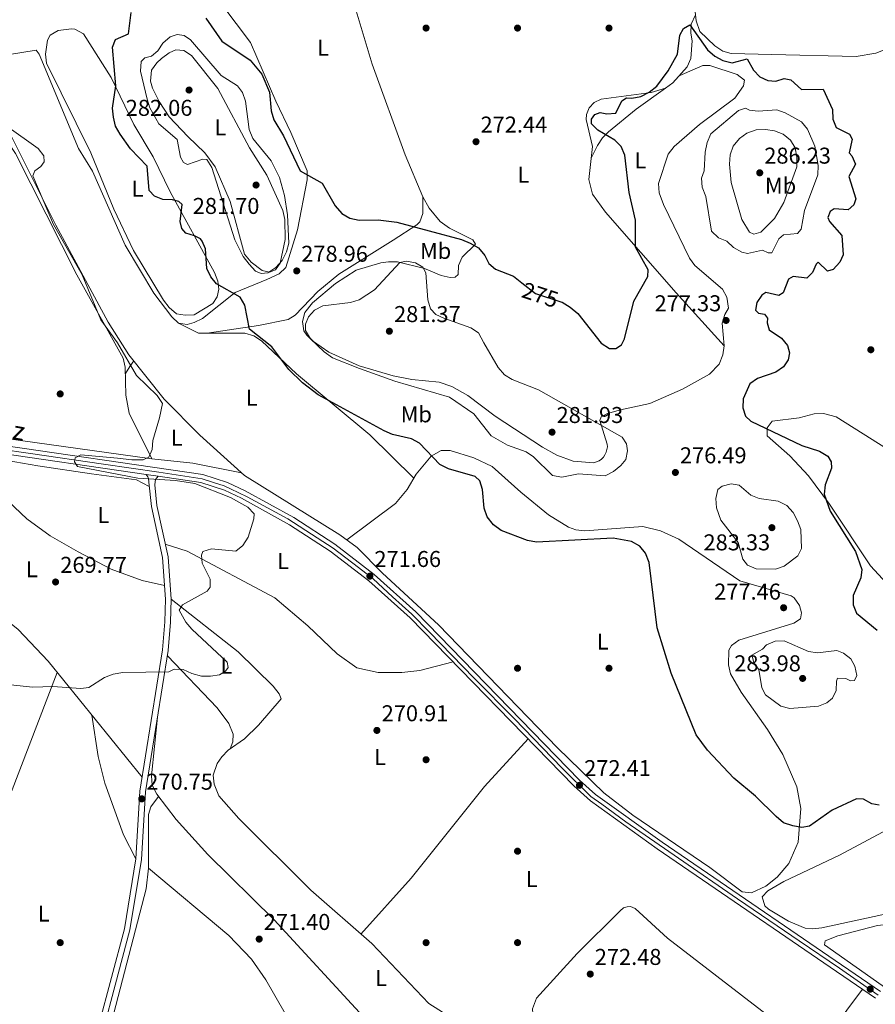
# Model space of a CAD drawing. Units: metres. Extents: x 615298 to 622276, y 4664606 to 4669349.
# Drawn here: x 619975 to 620349, y 4667064 to 4667495 of the extents above; entities that cross this region are included whole.
import ezdxf
from ezdxf.enums import TextEntityAlignment as Align

# ---------------------------------------------------------------- set-up
doc = ezdxf.new("R2010")
doc.units = ezdxf.units.M
doc.header["$MEASUREMENT"] = 0
for name, pattern in [('DGN Style 3', [122.03016, 87.1644, -34.86576]), ('DGN Style 4', [139.5502044, 69.73152, -34.86576, 0.0871644, -34.86576]), ('DGN Style 5', [61.01508, 26.14932, -34.86576])]:
    doc.linetypes.add(name, pattern=pattern)
for name, color, linetype, lineweight in [('Nivel 17', 7, 'Continuous', 0), ('Nivel 21', 7, 'Continuous', 0), ('Nivel 22', 7, 'Continuous', 0), ('Nivel 23', 7, 'Continuous', 0), ('Nivel 36', 7, 'Continuous', 0), ('Nivel 37', 7, 'Continuous', 0), ('Nivel 4', 7, 'Continuous', 0), ('Nivel 41', 7, 'Continuous', 0), ('Nivel 44', 7, 'Continuous', 0), ('Nivel 5', 7, 'Continuous', 0), ('Nivel 54', 7, 'Continuous', 0), ('Nivel 7', 7, 'Continuous', 0)]:
    doc.layers.add(name, color=color, linetype=linetype, lineweight=lineweight)
doc.styles.add('Style-Arial', font='txt')
doc.styles.add('Style-Arial Narrow', font='txt')
doc.styles.add('Style-Helvetica-Narrow-Oblique', font='txt')

# ---------------------------------------------------------------- blocks, each defined once
blk = doc.blocks.new('5PATER')
at = {"layer": 'Nivel 7', "linetype": 'Continuous', "lineweight": 0}
h = blk.add_hatch(color=51, dxfattribs=at)
edge = h.paths.add_edge_path()
edge.add_ellipse((0.003399226814508438, -0.00312095507979393), major_axis=(-1.095731442372465, -1.110710699892244), ratio=0.9994222409660318, start_angle=0, end_angle=360)
blk = doc.blocks.new('5PERFI')
at = {"layer": 'Nivel 17', "linetype": 'Continuous', "lineweight": 0}
h = blk.add_hatch(color=7, dxfattribs=at)
edge = h.paths.add_edge_path()
edge.add_arc((-0.002342648804187775, -0.00535452738404274), 1.559999999766158, 315.0000000018422, 675.0000000018422)

msp = doc.modelspace()

# ---------------------------------------------------------------- linework, layer by layer
at = {"layer": 'Nivel 21', "color": 7, "linetype": 'Continuous', "lineweight": 0}
for points in [[(619636.7699999996, 4667508.52, 268.29), (619668.5199999996, 4667480.219999999, 268.52), (619670.3900000006, 4667478.550000001, 268.53), (619705.5100000016, 4667447.25, 268.78), (619739.7600000016, 4667418, 269.06), (619823.6999999993, 4667343.080000002, 270.43), (619833.6700000018, 4667335.510000002, 270.78), (619843.7899999991, 4667330.82, 270.63), (619872.75, 4667322.09, 270.1), (619960.0399999991, 4667305.870000001, 269.5), (620030.0100000016, 4667295.690000001, 270.13), (620035.1499999985, 4667294.940000001, 270.18), (620053.8999999985, 4667292.219999999, 270.35), (620064.2100000009, 4667288.800000001, 270.62), (620071.6400000006, 4667285.260000002, 270.86), (620092.6499999985, 4667273.719999999, 271.4), (620110.4600000009, 4667262.18, 271.35), (620127.3599999994, 4667249.190000001, 271.48), (620145.4100000001, 4667232.98, 271.7), (620217.0300000012, 4667159.449999999, 272.52), (620224.2199999988, 4667152.899999999, 272.58), (620253.4899999984, 4667131.940000001, 272.95), (620348.9600000009, 4667066.629999999, 273.93)], [(619639.120000001, 4667511.25, 268.29), (619707.879999999, 4667449.960000001, 268.78), (619742.120000001, 4667420.710000001, 269.06), (619825.9899999984, 4667345.859999999, 270.43), (619835.5399999991, 4667338.620000001, 270.78), (619841.2899999991, 4667335.949999999, 270.69), (619843.6099999994, 4667334.870000001, 270.65), (619845.0700000003, 4667334.190000001, 270.63), (619873.6000000015, 4667325.600000001, 270.1), (619960.629999999, 4667309.420000002, 269.5), (620054.7300000004, 4667295.73, 270.35), (620065.5599999987, 4667292.149999999, 270.62), (620073.2899999991, 4667288.469999999, 270.86), (620094.5, 4667276.809999999, 271.4), (620112.5399999991, 4667265.120000001, 271.35), (620129.6600000001, 4667251.960000001, 271.48), (620147.8999999985, 4667235.580000002, 271.7), (620219.5300000012, 4667162.039999999, 272.52), (620226.4899999984, 4667155.710000001, 272.58), (620255.5599999987, 4667134.890000001, 272.95), (620351.0899999999, 4667069.539999999, 273.93)], [(620035.1499999985, 4667294.940000001, 269.94), (620034.0300000012, 4667293.460000001, 269.94), (620033.8999999985, 4667292.460000001, 269.94), (620033.7800000012, 4667291.210000001, 269.94), (620034.7100000009, 4667282.109999999, 269.34), (620039.5399999991, 4667259.649999999, 269.6), (620040.9299999997, 4667241.199999999, 269.51), (620040.6400000006, 4667231.039999999, 269.6), (620039.6600000001, 4667218.75, 269.85), (620029.6799999997, 4667156.940000001, 270.54), (620027.9299999997, 4667127.309999999, 270.96), (620022.8999999985, 4667096.48, 271.3), (620004.9299999997, 4667028.890000001, 272.07), (619997.4200000018, 4667010.789999999, 272.42), (619988.6499999985, 4666997.420000002, 272.59)]]:
    msp.add_polyline3d(points, dxfattribs=at)
at = {"layer": 'Nivel 21', "color": 7, "linetype": 'DGN Style 3', "lineweight": 0}
msp.add_polyline3d([(620030.0100000016, 4667295.690000001, 269.94), (620030.6999999993, 4667294.66, 269.94), (620030.9299999997, 4667293.850000001, 269.94), (620031.0799999982, 4667292.379999999, 269.94), (620032.2399999984, 4667281.710000001, 269.34), (620037.0599999987, 4667259.289999999, 269.6), (620038.4200000018, 4667241.140000001, 269.51), (620038.1400000006, 4667231.170000002, 269.6), (620037.1799999997, 4667219.050000001, 269.85), (620027.1900000013, 4667157.210000001, 270.54), (620025.4400000013, 4667127.59, 270.96), (620020.4600000009, 4667097, 271.3), (620002.5599999987, 4667029.699999999, 272.07), (619995.1999999993, 4667011.960000001, 272.42), (619985.620000001, 4666997.370000001, 272.61)], dxfattribs=at)
at = {"layer": 'Nivel 22', "color": 30, "linetype": 'DGN Style 5', "lineweight": 30, "elevation": 275, "flags": 128}
msp.add_lwpolyline([(620194.3099999987, 4667379.449999999), (620200.1999999993, 4667374.879999999), (620211.7699999996, 4667371.059999999)], dxfattribs=at)
at = {"layer": 'Nivel 23', "color": 7, "linetype": 'DGN Style 4', "lineweight": 0}
msp.add_polyline3d([(619963.0199999996, 4667307.120000001, 269.53), (619979.370000001, 4667304.800000001, 269.68), (620011.3599999994, 4667300.18, 269.96), (620035.4899999984, 4667296.75, 270.18), (620054.4499999993, 4667293.830000002, 270.35), (620059.4800000004, 4667292.170000002, 270.48), (620064.0500000007, 4667290.649999999, 270.6), (620066.8200000003, 4667289.399999999, 270.68), (620074.1700000018, 4667285.890000001, 270.9), (620091.879999999, 4667276.239999998, 271.36), (620104.7699999996, 4667267.91, 271.37), (620111.7199999988, 4667263.469999999, 271.35), (620122.870000001, 4667254.949999999, 271.44), (620129.3000000007, 4667250.039999999, 271.48), (620137.7399999984, 4667242.18, 271.59), (620146.1499999985, 4667234.629999999, 271.69), (620153.8999999985, 4667226.75, 271.78), (620173.4499999993, 4667206.66, 272), (620191.1099999994, 4667188.809999999, 272.2), (620211.7300000004, 4667167.399999999, 272.44), (620224.4800000004, 4667154.789999999, 272.56), (620229.25, 4667151.41, 272.63), (620239.7800000012, 4667143.789999999, 272.76), (620262.7800000012, 4667127.800000001, 273.04), (620288.620000001, 4667110.080000002, 273.3), (620305.870000001, 4667098.260000002, 273.48), (620315.4699999988, 4667091.640000001, 273.58), (620333.1900000013, 4667079.809999999, 273.76), (620350.0399999991, 4667067.91, 273.93)], dxfattribs=at)
at = {"layer": 'Nivel 36', "color": 92, "linetype": 'Continuous', "lineweight": 0, "extrusion": (-0.8346760783331236, 0.5375074386832477, 0.1200066565595935), "elevation": 1991245.60174975, "flags": 128}
msp.add_lwpolyline([(-4259774.313272916, -240429.7317959813), (-4259771.349830866, -240430.6786387314), (-4259767.663652137, -240430.8196578643)], dxfattribs=at)
at = {"layer": 'Nivel 36', "color": 92, "linetype": 'Continuous', "lineweight": 0, "extrusion": (-0.0872197585877827, -0.2641650367835496, 0.9605256618399296), "elevation": -1286757.920704096, "flags": 128}
msp.add_lwpolyline([(-874503.0001975652, 4443832.016665183), (-874524.4893079512, 4443829.212840155), (-874542.2121151928, 4443825.25872793)], dxfattribs=at)
at = {"layer": 'Nivel 36', "color": 92, "linetype": 'Continuous', "lineweight": 0, "extrusion": (-0.00796069927042448, -0.01076760596714614, 0.9999103389448787), "elevation": -54917.69711028124, "flags": 128}
msp.add_lwpolyline([(620325.6913113482, 4666749.80032748), (620305.2682963349, 4666722.178726189)], dxfattribs=at)
at = {"layer": 'Nivel 36', "color": 92, "linetype": 'Continuous', "lineweight": 0}
for points in [[(620418.8399999999, 4667517.059999999, 271.72), (620374.3099999987, 4667494.350000001, 270.27), (620358.6799999997, 4667483.699999999, 270.45), (620349, 4667479.890000001, 270.22), (620340.5199999996, 4667478.399999999, 270.28), (620303.6499999985, 4667479.359999999, 273.41), (620285.8299999982, 4667479.719999999, 273.95), (620282.0899999999, 4667480.82, 274.05), (620278.6799999997, 4667483.120000001, 274.19), (620272.1400000006, 4667489.359999999, 274.8), (620270.5300000012, 4667494.050000001, 275.23), (620269.8200000003, 4667500.690000001, 275.06)], [(620056.4100000001, 4667510.260000002, 270.83), (620075.629999999, 4667484.59, 273.05), (620086.629999999, 4667458.989999998, 274.42), (620093.3099999987, 4667445.27, 274.16), (620100.4299999997, 4667428.449999999, 274.93), (620100.4100000001, 4667424.5, 275.45), (620096.1000000015, 4667402.600000001, 278.18), (620091.0599999987, 4667386.120000001, 279.12), (620088.0700000003, 4667383.48, 279.53), (620082.8000000007, 4667380.920000002, 278.7), (620068.870000001, 4667375.239999998, 274.76), (620054.6600000001, 4667363.920000002, 272.45), (620051.0199999996, 4667362.149999999, 272.22), (620047.9600000009, 4667361.330000002, 272.03), (620044.1499999985, 4667361.879999999, 271.77), (620041.1799999997, 4667364.57, 271.77), (620033.379999999, 4667375.010000002, 271.7), (620020.8500000015, 4667395.920000002, 271.77), (620006.5199999996, 4667428.280000001, 271.68), (620000.3299999982, 4667438.27, 271.51), (619983.2199999988, 4667479.449999999, 271.17), (619981.8299999982, 4667481.219999999, 271.26), (619970.2600000016, 4667479.309999999, 271.26)], [(620270.2399999984, 4667496.739999998, 275.16), (620268.25, 4667492.620000001, 275.25), (620268.2199999988, 4667488.710000001, 275.34), (620268.8000000007, 4667485.34, 275.42), (620268.129999999, 4667477.550000001, 275.59), (620266.5500000007, 4667473.91, 275.61), (620260.2800000012, 4667466.960000001, 275.62), (620257.0199999996, 4667464.690000001, 275.66), (620250.8200000003, 4667462.800000001, 275.67), (620228.8900000006, 4667459.739999998, 275.08), (620225.9400000013, 4667458.420000002, 274.67), (620223.7100000009, 4667456.07, 274.48), (620222.5399999991, 4667453.059999999, 274.55), (620222.4400000013, 4667450.890000001, 274.73), (620225.2100000009, 4667439.18, 274.82), (620223.5399999991, 4667424.609999999, 274.14), (620225.2199999988, 4667418.330000002, 274.09), (620230.8000000007, 4667410.34, 274.27), (620261.7600000016, 4667375.170000002, 275.86), (620282.8099999987, 4667351.899999999, 275.42), (620282.2100000009, 4667347.949999999, 275.58), (620280.5799999982, 4667343.949999999, 275.58), (620276.3000000007, 4667339.530000001, 275.65), (620264.5300000012, 4667332.93, 276), (620250.1999999993, 4667326.640000001, 276.78), (620237.4299999997, 4667324.010000002, 277.47), (620231.6999999993, 4667322.32, 278.07), (620228.879999999, 4667320.859999999, 278.84), (620228.370000001, 4667319.350000001, 279.78), (620231.6099999994, 4667308.969999999, 281.85), (620231.6600000001, 4667307.739999998, 281.95), (620231.5, 4667306.530000001, 282.06), (620231.1499999985, 4667305.359999999, 282.16), (620230.6099999994, 4667304.260000002, 282.25), (620229.8999999985, 4667303.260000002, 282.33), (620229.0300000012, 4667302.399999999, 282.4), (620228.0399999991, 4667301.690000001, 282.45), (620226.9400000013, 4667301.16, 282.49), (620225.7600000016, 4667300.809999999, 282.51), (620216.6400000006, 4667301.469999999, 282.52), (620209.5799999982, 4667304.170000002, 282.46), (620203.3099999987, 4667307.640000001, 282.34), (620182.6400000006, 4667321.140000001, 281.82), (620170.6499999985, 4667330.280000001, 281.23), (620163.6400000006, 4667334.210000001, 280.96), (620158.0899999999, 4667336.030000001, 280.8), (620146.1400000006, 4667337.149999999, 280.63), (620138.0500000007, 4667338.809999999, 280.34), (620123.1600000001, 4667343.149999999, 280.08), (620109.8000000007, 4667349.199999999, 280), (620103.1999999993, 4667353.859999999, 279.95), (620100.2800000012, 4667356.550000001, 279.94), (620098.870000001, 4667358.550000001, 279.95), (620098.3299999982, 4667362.52, 279.86), (620099.3900000006, 4667366.530000001, 279.94), (620102.7600000016, 4667370.809999999, 279.91), (620112.8299999982, 4667379.18, 279.68), (620121.7800000012, 4667384.960000001, 279.43), (620132.6099999994, 4667388.300000001, 280), (620135.9200000018, 4667388.739999998, 280.2), (620139.9100000001, 4667388.609999999, 280.22), (620151.629999999, 4667385.739999998, 280.03), (620158.9699999988, 4667382.739999998, 279.18), (620162.8900000006, 4667381.850000001, 278.67), (620165.0899999999, 4667381.940000001, 278.32), (620166.4699999988, 4667383.09, 277.64), (620166.5700000003, 4667387.02, 276.88), (620168.129999999, 4667390.719999999, 276.29), (620174.0399999991, 4667396.420000002, 274.82), (620172.8599999994, 4667398.219999999, 274.48), (620162.5599999987, 4667403.390000001, 274.25), (620158.5899999999, 4667406.280000001, 274.01), (620153.7399999984, 4667412.100000001, 273.57), (620150.9400000013, 4667417.059999999, 273.28), (620143.2199999988, 4667435.5, 272.65), (620128.870000001, 4667475.149999999, 271.57), (620118.7100000009, 4667508.760000002, 271.23)], [(620043.2100000009, 4667365.989999998, 272.37), (620039.9699999988, 4667368.73, 272.38), (620037.5100000016, 4667371.850000001, 272.41), (620024.3999999985, 4667393.649999999, 272.45), (620015.879999999, 4667411.739999998, 272.66), (620005.7100000009, 4667436.379999999, 272.88), (619986.4400000013, 4667475.5, 271.51), (619985.9499999993, 4667479.460000001, 271.61), (619986.8200000003, 4667485.649999999, 271.73), (619988.0300000012, 4667487.760000002, 271.77), (619991.5199999996, 4667489.82, 272), (619997.2899999991, 4667490.629999999, 272.23), (619998.7100000009, 4667490.440000001, 272.28), (620002.620000001, 4667488.440000001, 272.62), (620014.620000001, 4667469.23, 274.17), (620024.6499999985, 4667448.710000001, 276.08), (620033.0599999987, 4667434.52, 275.73), (620040.4600000009, 4667419.330000002, 275.19), (620059.8399999999, 4667383.960000001, 274.69), (620061.3500000015, 4667380.25, 274.61), (620061.8099999987, 4667376.760000002, 274.44), (620061.0300000012, 4667373.359999999, 274.18), (620059.1600000001, 4667370.41, 273.87), (620050.9899999984, 4667365.530000001, 273.05), (620047.0100000016, 4667365.350000001, 272.6), (620043.2100000009, 4667365.989999998, 272.37)], [(620060.129999999, 4667430.219999999, 280.74), (620055.6999999993, 4667436.370000001, 281.08), (620048.25, 4667443.550000001, 281.94), (620040.0799999982, 4667452.140000001, 281.6), (620035.6099999994, 4667458.73, 281.84), (620032.7300000004, 4667464.600000001, 281.75), (620031.8000000007, 4667467.620000001, 281.68), (620032.2699999996, 4667472.469999999, 281.6), (620034.6099999994, 4667475.690000001, 281.49), (620036.6999999993, 4667477.609999999, 281.42), (620039.9899999984, 4667480.059999999, 281.42), (620042.8900000006, 4667481.43, 281.51), (620046.4800000004, 4667481.07, 281.68), (620049.870000001, 4667478.949999999, 281.84), (620061.2899999991, 4667464.43, 282.3), (620075.1999999993, 4667438.469999999, 281.85), (620082.7399999984, 4667426.580000002, 281.88), (620089.8099999987, 4667411.120000001, 280.74), (620090.6799999997, 4667407.18, 280.52), (620090.6900000013, 4667398.43, 280.23), (620088.620000001, 4667388.02, 279.8), (620086.5300000012, 4667385.149999999, 279.72), (620083.8900000006, 4667384.109999999, 279.72), (620080.6999999993, 4667384.920000002, 279.8), (620075.8200000003, 4667388.52, 280.06), (620073.0399999991, 4667392.080000002, 280.31), (620066.6700000018, 4667415.120000001, 280.65), (620060.129999999, 4667430.219999999, 280.74)], [(619943.370000001, 4667317.440000001, 269.48), (619942.870000001, 4667315.719999999, 269.39), (619938.9100000001, 4667315.629999999, 269.39), (619872.8200000003, 4667330.109999999, 269.14), (619852.1999999993, 4667336.510000002, 268.96), (619850.7800000012, 4667338.699999999, 268.96), (619851.8900000006, 4667340.670000002, 268.88), (619876.6799999997, 4667373.199999999, 269.1), (619888.0199999996, 4667390.289999999, 269.04), (619895.8000000007, 4667399.449999999, 269.27), (619929.1600000001, 4667444.210000001, 268.92), (619946.8900000006, 4667468.640000001, 269.52), (619948.7199999988, 4667472.120000001, 269.95), (619950.6999999993, 4667473.530000001, 270.12), (619952.8599999994, 4667472.649999999, 269.95), (619956.2300000004, 4667461.190000001, 269.61), (619972.870000001, 4667436.059999999, 268.97), (619999.6700000018, 4667382.98, 269.5), (620019.870000001, 4667346.539999999, 269.52), (620020.8000000007, 4667342.66, 269.52), (620021.0899999999, 4667330.32, 269.35), (620022.5599999987, 4667322.449999999, 269.4), (620032.3900000006, 4667302.510000002, 269.95)], [(620263.0100000016, 4667469.98, 275.61), (620273.3399999999, 4667474.539999999, 276.26), (620276.4699999988, 4667474.550000001, 276.38), (620288.4800000004, 4667470.640000001, 276.21), (620291.5899999999, 4667468.16, 276.13), (620291.1600000001, 4667465.620000001, 276.55), (620287.370000001, 4667460.309999999, 277.58), (620271.9299999997, 4667448.690000001, 278.43), (620260.8999999985, 4667439.120000001, 277.39), (620258.2600000016, 4667435.739999998, 276.9), (620254, 4667422.870000001, 276.13), (620254.3500000015, 4667418.899999999, 276.19), (620256.25, 4667413.73, 276.25), (620267.5500000007, 4667390.210000001, 277.07), (620269.9400000013, 4667387, 277.07), (620281.9499999993, 4667376.66, 276.04), (620283.8999999985, 4667373.170000002, 275.76), (620284.5799999982, 4667368.43, 276.09), (620282.9899999984, 4667365.649999999, 276.38), (620281.8299999982, 4667361.809999999, 276.23), (620282.8099999987, 4667351.899999999, 275.42)], [(620224.6099999994, 4667433.940000001, 274.57), (620227.3200000003, 4667439.580000002, 275), (620229.4899999984, 4667442.940000001, 275.12), (620232.1000000015, 4667445.580000002, 275.17), (620244.3200000003, 4667455.5, 276.54), (620257.0199999996, 4667464.690000001, 275.66)], [(619970.8299999982, 4667444, 269.8), (619990.4800000004, 4667404.640000001, 270.28), (620013.3200000003, 4667362.350000001, 270.7), (620022.3900000006, 4667348.059999999, 270.54), (620037.8399999999, 4667328.57, 270.66), (620053.370000001, 4667312.859999999, 271.61), (620072.9400000013, 4667295.23, 271.85), (620114.6499999985, 4667269.280000001, 271.61), (620122.2300000004, 4667263.760000002, 271.48), (620133.3299999982, 4667252.5, 271.43), (620157.8299999982, 4667229.870000001, 271.6), (620209.8999999985, 4667176.18, 272.18), (620230.120000001, 4667156.469999999, 272.38), (620242.7800000012, 4667146.670000002, 272.37), (620276.4699999988, 4667123.760000002, 272.88), (620290.6600000001, 4667113.109999999, 272.88), (620294.6700000018, 4667112.66, 272.8), (620300.9299999997, 4667115.559999999, 272.8), (620305.8599999994, 4667119.489999998, 272.97), (620310.9899999984, 4667125.59, 273.45), (620315.1700000018, 4667134.830000002, 274.08), (620316.1999999993, 4667149.539999999, 275.46), (620314.4600000009, 4667159.02, 276.18), (620308.4499999993, 4667173.23, 276.62), (620301.7399999984, 4667184.149999999, 277.09), (620290.1499999985, 4667200.510000002, 277.32), (620285.5700000003, 4667208.530000001, 277.24), (620284.5899999999, 4667212.460000001, 277.13), (620284.8399999999, 4667218.84, 277.07), (620285.8900000006, 4667220.899999999, 277.07), (620289.1700000018, 4667223.25, 276.98), (620313.1799999997, 4667230.690000001, 277.24), (620316.1799999997, 4667232.59, 277.15), (620316.620000001, 4667235.129999999, 277.15), (620315.7399999984, 4667238.41, 276.98), (620313.3399999999, 4667241.670000002, 277), (620312.0799999982, 4667242.530000001, 277.07), (620289.620000001, 4667249.140000001, 278.52), (620262.879999999, 4667267.350000001, 276.87), (620254.9299999997, 4667271.059999999, 276.47), (620247.1099999994, 4667272.949999999, 275.83), (620221.879999999, 4667271.09, 275.44), (620217.9200000018, 4667271.449999999, 275.42), (620214.6499999985, 4667272.640000001, 275.44), (620205.870000001, 4667278.039999999, 275.87), (620193.879999999, 4667287.879999999, 276.58), (620181.2699999996, 4667299.199999999, 276.3), (620173.25, 4667302.989999998, 276.04), (620162.9699999988, 4667306.190000001, 275.7), (620158.9899999984, 4667306.170000002, 275.22), (620154.6099999994, 4667303.649999999, 274.76), (620148.0599999987, 4667295.859999999, 274.25), (620144.1700000018, 4667289.080000002, 272.88), (620138.9499999993, 4667282.989999998, 272.66), (620117.7300000004, 4667267.129999999, 271.55)], [(620056.6000000015, 4667357.48, 272.66), (620079.0899999999, 4667360.84, 275.38), (620092.129999999, 4667363.5, 278.9), (620095.120000001, 4667365.399999999, 279.41), (620105.0899999999, 4667375.699999999, 279.69), (620114.1799999997, 4667383.289999999, 278.83), (620138.0500000007, 4667398.120000001, 276.93), (620148.4100000001, 4667404.91, 275.01), (620149.5799999982, 4667406.100000001, 274.71), (620150.9400000013, 4667409.809999999, 273.98), (620150.9400000013, 4667417.059999999, 273.28)], [(620032.3900000006, 4667302.510000002, 269.95), (619962.2699999996, 4667312.34, 269.44), (619945.4200000018, 4667315.84, 269.44), (619942.25, 4667318.309999999, 269.5), (619940.6900000013, 4667320.289999999, 269.52), (619912.4600000009, 4667358.649999999, 269.04), (619886.879999999, 4667388.559999999, 269.04)], [(620146.9899999984, 4667294.010000002, 273.87), (620127.8099999987, 4667312.940000001, 273.64), (620095.6499999985, 4667339.719999999, 274.73), (620080.4400000013, 4667354.120000001, 274.3), (620077.0399999991, 4667356.300000001, 274.22), (620073.1799999997, 4667357.399999999, 274.08), (620052.8900000006, 4667357.5, 272.35), (620044.1499999985, 4667361.879999999, 271.77)], [(620362.5399999991, 4667238.68, 273.61), (620346.8000000007, 4667255.780000001, 273.89), (620328.7699999996, 4667282.699999999, 274.78), (620319.6000000015, 4667295.059999999, 274.89), (620311.3999999985, 4667303.82, 275.3), (620301.5500000007, 4667312.530000001, 275.4), (620301.4899999984, 4667316.080000002, 275.32), (620303.7800000012, 4667318.969999999, 275.14), (620315.5899999999, 4667320.489999998, 274.63), (620322.1600000001, 4667322.239999998, 274.04), (620326.1400000006, 4667322.32, 273.67), (620331.6700000018, 4667320.920000002, 273.39), (620361.9699999988, 4667301.789999999, 272.14)], [(619809.4299999997, 4667212.899999999, 272.19), (619762.6900000013, 4667216.91, 272.79), (619760.6999999993, 4667218.440000001, 272.79), (619760.379999999, 4667219.879999999, 272.62), (619761.0199999996, 4667221.670000002, 272.33), (619779.7800000012, 4667249.649999999, 271.56), (619794.1900000013, 4667269.41, 270.66), (619829.4600000009, 4667312.789999999, 269.77), (619836.2699999996, 4667319.580000002, 269.51), (619857.0700000003, 4667318.420000002, 269.6), (619872.0899999999, 4667316.210000001, 269.68), (619898.6099999994, 4667314.02, 269.34), (619982.6700000018, 4667299.52, 269.01), (620006.0199999996, 4667295.960000001, 269.34), (620025.7699999996, 4667293.32, 269.46), (620031.3000000007, 4667290.359999999, 269.6)], [(619887.0199999996, 4667314.969999999, 269.6), (619898.7100000009, 4667301.670000002, 269.1), (619908.1099999994, 4667293.129999999, 269.26), (619935.3099999987, 4667265.27, 269.68), (619954.879999999, 4667243.149999999, 269.64), (619973.9699999988, 4667227.870000001, 269.75), (619987.0799999982, 4667213.960000001, 269.65), (620028.1700000018, 4667163.27, 270.54)], [(620037.9800000004, 4667247.050000001, 269.94), (620028.1900000013, 4667249.239999998, 269.68), (620014.629999999, 4667254.280000001, 269.51), (620000.2600000016, 4667261.780000001, 269.51), (619988.0199999996, 4667268.800000001, 269.26), (619977.8399999999, 4667276.199999999, 269.34), (619967.0300000012, 4667286.469999999, 269.43), (619958.6499999985, 4667295.039999999, 269.43), (619951.5599999987, 4667304.879999999, 269.6)], [(620038.3299999982, 4667265.25, 269.53), (620047.8500000015, 4667262.199999999, 269.7), (620086.2100000009, 4667241.649999999, 270.31), (620100.6000000015, 4667229.48, 270.36), (620113.5, 4667217.170000002, 270.52), (620122.129999999, 4667211.170000002, 270.71), (620131.4299999997, 4667209.080000002, 270.88), (620141.75, 4667209.07, 271.04), (620149.6999999993, 4667209.989999998, 271.23), (620164.2300000004, 4667213.66, 271.91)], [(620040.9299999997, 4667241.199999999, 269.51), (620070.1600000001, 4667218.16, 270.28), (620085.4400000013, 4667203.059999999, 270.28), (620088.1799999997, 4667199.780000001, 270.28), (620088.9699999988, 4667197.539999999, 270.36), (620079.1000000015, 4667185.969999999, 270.39), (620072.9299999997, 4667180.02, 270.45), (620065.7699999996, 4667175.09, 270.79), (620063.0100000016, 4667172.25, 270.84), (620060.9800000004, 4667169.289999999, 270.88), (620059.2800000012, 4667164.140000001, 270.96), (620059.6499999985, 4667160.170000002, 271.02), (620061.8099999987, 4667155.129999999, 271.11), (620070.5500000007, 4667145.190000001, 271.28), (620101.9699999988, 4667113.800000001, 271.48), (620128.6099999994, 4667090.5, 271.82), (620153.5899999999, 4667064.350000001, 271.99), (620162.379999999, 4667058.739999998, 272.33)], [(620039.2800000012, 4667216.379999999, 269.88), (620061.0399999991, 4667193.559999999, 270.52), (620066.1900000013, 4667186.82, 270.56), (620068, 4667182.140000001, 270.65), (620067.8399999999, 4667178.789999999, 270.73), (620066.6499999985, 4667175.690000001, 270.75)], [(619991.0899999999, 4667209.02, 270.36), (619970.6000000015, 4667155.830000002, 270.6), (619945.8399999999, 4667113.899999999, 272.1), (619922.1400000006, 4667080.580000002, 273.52), (619893.5899999999, 4667048.149999999, 274.38), (619889.3599999994, 4667041.32, 274.74), (619882.75, 4667014.280000001, 275.23), (619883.0899999999, 4667004.27, 275.06), (619885.5100000016, 4666996.66, 274.98), (619886.1999999993, 4666995.670000002, 274.95)], [(620025.4400000013, 4667127.59, 270.96), (620020.0500000007, 4667138.02, 271.35), (620011.870000001, 4667160.66, 271.05), (620009.0399999991, 4667172.32, 270.82), (620006.2100000009, 4667190.359999999, 270.54)], [(620192.6700000018, 4667000.91, 272.82), (620190.9499999993, 4667002, 272.77), (620167.9800000004, 4667012.100000001, 272.67), (620164.3900000006, 4667013.960000001, 272.59), (620161.2300000004, 4667016.43, 272.51), (620124.8200000003, 4667058.559999999, 271.92), (620085.879999999, 4667100.899999999, 270.77), (620056.870000001, 4667129.449999999, 270.79), (620043.0599999987, 4667144.719999999, 270.54), (620034.5899999999, 4667155.800000001, 270.28), (620032.620000001, 4667159.830000002, 270.11), (620032.3599999994, 4667163.830000002, 270.1), (620034.9499999993, 4667189.559999999, 270.18)], [(620123.8299999982, 4667094.690000001, 271.76), (620145.879999999, 4667119.140000001, 271.54), (620177.9299999997, 4667159.18, 271.35), (620197.0199999996, 4667180, 272.29)], [(619991.3200000003, 4666997.469999999, 272.02), (619999.75, 4667011.690000001, 271.84), (620004.879999999, 4667022.199999999, 271.78), (620013.879999999, 4667052.780000001, 271.2), (620030.0300000012, 4667114.379999999, 271.12), (620030.9400000013, 4667123.48, 270.9), (620031.0599999987, 4667146.940000001, 270.73), (620032.0500000007, 4667150.370000001, 270.6), (620035.370000001, 4667154.789999999, 270.3)], [(620357.0199999996, 4667104.190000001, 273.09), (620325.4800000004, 4667097.420000002, 273.44), (620321.4800000004, 4667096.960000001, 273.25), (620318.1700000018, 4667097.289999999, 273.1), (620310.8099999987, 4667100.34, 273.17), (620302.1400000006, 4667105.629999999, 273.09), (620300.4899999984, 4667107.039999999, 273.1), (620299.3599999994, 4667110.93, 273.35), (620301.879999999, 4667113.629999999, 273.44), (620308.8099999987, 4667117.66, 273.45), (620333.129999999, 4667129.16, 273.27), (620356.3599999994, 4667141.620000001, 273.38)], [(620030.9400000013, 4667123.48, 270.9), (620066.1700000018, 4667094.059999999, 271.5), (620076.0500000007, 4667083.670000002, 271.52), (620082.3000000007, 4667074.640000001, 271.59), (620095.2699999996, 4667052.09, 272.04), (620104.3200000003, 4667033.600000001, 272.14), (620104.4499999993, 4667030.5, 272.27), (620102.7199999988, 4667026.899999999, 272.5), (620092.7899999991, 4667010.460000001, 272.55), (620091.870000001, 4667003.050000001, 272.51), (620092.8299999982, 4666999.199999999, 272.7)], [(620178.5799999982, 4667007.43, 272.72), (620185.9499999993, 4667012.379999999, 272.46), (620200.4200000018, 4667025.809999999, 272.56), (620203.0300000012, 4667031.469999999, 272.63), (620204.0399999991, 4667036.949999999, 272.59), (620199.2600000016, 4667057.940000001, 272.3), (620198.9200000018, 4667061.940000001, 272.38), (620200.7199999988, 4667066.600000001, 272.32), (620218.4600000009, 4667086.190000001, 272.7), (620237.2699999996, 4667104.780000001, 272.82), (620238.7199999988, 4667106.09, 272.82), (620240.3599999994, 4667106.629999999, 272.82), (620241.8099999987, 4667106.739999998, 272.82), (620243.7600000016, 4667105.84, 272.73), (620257.9600000009, 4667092.830000002, 272.64), (620322.75, 4667042.969999999, 273.41)], [(620404.3000000007, 4667089.109999999, 273.38), (620399.6400000006, 4667081.649999999, 273.98), (620397.0799999982, 4667082.289999999, 274.24), (620393.6700000018, 4667084.379999999, 274.32), (620382.5300000012, 4667092.780000001, 274.34), (620377.5399999991, 4667095.359999999, 274.23), (620367.5599999987, 4667098, 274.03), (620356.4699999988, 4667099.100000001, 273.85), (620349.8500000015, 4667098.399999999, 273.64), (620332.3999999985, 4667093.949999999, 273.47), (620326.9299999997, 4667091.66, 273.38), (620326.6400000006, 4667089.960000001, 273.38), (620365.7399999984, 4667062.359999999, 273.47), (620384.4200000018, 4667044.739999998, 273.64), (620393.7300000004, 4667031.710000001, 273.71), (620409.3500000015, 4667004.609999999, 274.08)]]:
    msp.add_polyline3d(points, dxfattribs=at)
at = {"layer": 'Nivel 4', "color": 30, "linetype": 'Continuous', "lineweight": 30, "elevation": 275, "flags": 128}
for points in [[(620146.0399999991, 4667311.300000001), (620137.6600000001, 4667313.109999999), (620134, 4667314.719999999), (620105.1799999997, 4667330.510000002), (620098.3000000007, 4667335.77), (620092.3399999999, 4667341.52), (620084.8999999985, 4667351.530000001), (620075.2300000004, 4667359.260000002), (620073.129999999, 4667369.690000001), (620071.120000001, 4667373.23), (620060.8000000007, 4667379.080000002), (620058.25, 4667382.18), (620056.5100000016, 4667385.809999999), (620055.9200000018, 4667394.34), (620054.3999999985, 4667397.77), (620053.7300000004, 4667398.77), (620051.1799999997, 4667400.050000001), (620047.2600000016, 4667401.199999999), (620045.5300000012, 4667403.239999998), (620044.8500000015, 4667406.280000001), (620045.6600000001, 4667413.68), (620044.2199999988, 4667415.080000002), (620041.5, 4667415.850000001), (620037.3099999987, 4667415.920000002), (620033.6000000015, 4667417.420000002), (620031.3000000007, 4667419.859999999), (620030.3500000015, 4667430.52), (620023.0500000007, 4667438.030000001), (620018.5700000003, 4667444.449999999), (620016.5799999982, 4667448.02), (620015.620000001, 4667451.91), (620015.3200000003, 4667455.899999999), (620016.75, 4667465.690000001), (620015.2800000012, 4667482.52), (620016.5, 4667485.91), (620022.1799999997, 4667488.34), (620023.4699999988, 4667497.739999998)], [(620056.120000001, 4667495.25), (620063.1000000015, 4667485.239999998), (620075.3999999985, 4667476.940000001), (620080.5799999982, 4667470.760000002), (620083.8399999999, 4667462.920000002), (620084.6499999985, 4667454.649999999), (620085.8599999994, 4667450.84), (620090.0500000007, 4667443.780000001), (620097.2800000012, 4667428.530000001), (620106.8999999985, 4667423.080000002), (620112.6799999997, 4667413.09), (620115.5799999982, 4667409.739999998), (620119.0199999996, 4667407.699999999), (620123.0599999987, 4667406.84), (620131.4100000001, 4667406.969999999), (620139.5599999987, 4667405.960000001), (620167.870000001, 4667398.48), (620171.7199999988, 4667396.809999999), (620175.2800000012, 4667394.719999999), (620178.0199999996, 4667391.460000001), (620179.870000001, 4667387.879999999), (620182.6799999997, 4667385.420000002), (620190.6000000015, 4667382.330000002), (620194.3099999987, 4667379.449999999)], [(620263.379999999, 4667487.789999999), (620264.9899999984, 4667490.68), (620267.6600000001, 4667492.390000001), (620275.5199999996, 4667481.330000002), (620278.6000000015, 4667478.550000001), (620282.1799999997, 4667476.77), (620286.2800000012, 4667475.760000002), (620292.7899999991, 4667477.440000001), (620295.5899999999, 4667472.489999998), (620298.3399999999, 4667469.59), (620301.7899999991, 4667467.940000001), (620305.3099999987, 4667467.75), (620308.9100000001, 4667468.899999999), (620311.8299999982, 4667468.309999999), (620316.6099999994, 4667464.109999999), (620326, 4667464.219999999), (620330.1799999997, 4667455.219999999), (620330.2600000016, 4667451.059999999), (620331.7199999988, 4667447.449999999), (620337.5199999996, 4667444.559999999), (620338.7699999996, 4667442.370000001), (620337.3999999985, 4667436.330000002), (620338.5199999996, 4667435.050000001), (620340.1999999993, 4667431.41), (620337.3299999982, 4667426.050000001), (620340.370000001, 4667416.210000001), (620339.3900000006, 4667413.640000001), (620336.9299999997, 4667411.379999999), (620330.7899999991, 4667411.870000001), (620329.120000001, 4667410.620000001), (620328.0199999996, 4667408.039999999), (620328.7899999991, 4667406.239999998), (620334.1600000001, 4667400.190000001), (620334.7199999988, 4667391.710000001), (620333.2800000012, 4667388.469999999), (620330.4600000009, 4667385.379999999), (620327.8599999994, 4667384.559999999), (620323.870000001, 4667388.57), (620322.9600000009, 4667387.59), (620321.4400000013, 4667383.969999999), (620318.9600000009, 4667381.539999999), (620312.9400000013, 4667382.210000001), (620310.8599999994, 4667381.030000001), (620308.6000000015, 4667375.109999999), (620306.6799999997, 4667374.010000002), (620300.8999999985, 4667375.330000002), (620299.2300000004, 4667374.120000001), (620296.9600000009, 4667370.830000002), (620296.4600000009, 4667367.59), (620297.7899999991, 4667366.289999999), (620300.4299999997, 4667365.719999999), (620301.75, 4667364.030000001), (620301.4800000004, 4667362.010000002), (620302.4899999984, 4667358.890000001), (620307.8399999999, 4667355.289999999), (620310.4699999988, 4667352.120000001), (620311.379999999, 4667348.82), (620310.7699999996, 4667345.789999999), (620308.6400000006, 4667342.789999999), (620305.3999999985, 4667340.440000001), (620297.25, 4667337.580000002), (620293.9100000001, 4667335.379999999), (620291, 4667328.760000002), (620290.8399999999, 4667324.760000002), (620292.129999999, 4667321.190000001), (620294.4299999997, 4667319.050000001), (620316.7199999988, 4667308.370000001), (620324.4800000004, 4667305.899999999), (620328.0399999991, 4667303.75), (620329.6000000015, 4667301.239999998), (620329.6099999994, 4667298.359999999), (620326.8900000006, 4667291.140000001), (620326.5199999996, 4667287.109999999), (620329.0399999991, 4667279.68), (620340.1700000018, 4667261.920000002), (620342.9400000013, 4667254.059999999), (620342.5100000016, 4667250.449999999), (620339.1000000015, 4667242.68), (620339.120000001, 4667238.649999999), (620340.6499999985, 4667235.080000002), (620349.629999999, 4667227.510000002)], [(620211.7699999996, 4667371.059999999), (620211.9400000013, 4667371), (620215.4200000018, 4667368.859999999), (620218.7100000009, 4667366.059999999), (620229, 4667353.100000001), (620232.6600000001, 4667350.830000002), (620235.3599999994, 4667350.82), (620237.7800000012, 4667352.300000001), (620239.1600000001, 4667354.93), (620243.2600000016, 4667371.420000002), (620249.3900000006, 4667382.23), (620249.5199999996, 4667385.120000001), (620244.0100000016, 4667395.02), (620243.9800000004, 4667406.890000001), (620241.2300000004, 4667418.940000001), (620239.3599999994, 4667435.379999999), (620237.7100000009, 4667439.080000002), (620234.870000001, 4667441.899999999), (620227.5599999987, 4667446.210000001), (620224.6900000013, 4667449), (620224.7300000004, 4667451.09), (620226.1600000001, 4667453.16), (620228.4800000004, 4667453.960000001), (620231.3599999994, 4667453.41), (620235.3599999994, 4667453.68), (620237.9600000009, 4667459.059999999), (620240.0599999987, 4667460.449999999), (620242.3299999982, 4667460.199999999), (620246.3399999999, 4667460.960000001), (620249.870000001, 4667462.850000001), (620253.2300000004, 4667465.460000001), (620258.25, 4667472.199999999), (620262.3299999982, 4667479.48), (620263.379999999, 4667487.789999999)], [(620320.0399999991, 4667141.899999999), (620316.6499999985, 4667141.289999999), (620312.7100000009, 4667141.949999999), (620308.7600000016, 4667143.359999999), (620305.5399999991, 4667146.080000002), (620296.4600000009, 4667155.039999999), (620286.9499999993, 4667162.920000002), (620275.4699999988, 4667175.120000001), (620270.4400000013, 4667181.82), (620259.5300000012, 4667208.719999999), (620253.4699999988, 4667228.620000001), (620249.9899999984, 4667257.199999999), (620248.3900000006, 4667261.190000001), (620245.8399999999, 4667264.27), (620242.25, 4667266.34), (620234.129999999, 4667267.870000001), (620200.6099999994, 4667266.120000001), (620196.6700000018, 4667266.82), (620185.2600000016, 4667271.100000001), (620181.8399999999, 4667273.690000001), (620179.1400000006, 4667277.170000002), (620177.75, 4667280.93), (620177.0199999996, 4667289.120000001), (620175.8500000015, 4667292.960000001), (620173.8200000003, 4667294.809999999), (620162.1900000013, 4667298.199999999), (620158.3299999982, 4667300.100000001), (620149.5599999987, 4667309.370000001), (620146.0399999991, 4667311.300000001)], [(620350.4800000004, 4667151.100000001), (620347.3099999987, 4667151.670000002), (620343.6900000013, 4667153.68), (620340.6600000001, 4667153.77), (620329.9800000004, 4667148.859999999), (620320.0399999991, 4667141.899999999)]]:
    msp.add_lwpolyline(points, dxfattribs=at)
at = {"layer": 'Nivel 5', "color": 30, "linetype": 'Continuous', "lineweight": 0, "flags": 128}
for points, elevation in [([(620035.5199999996, 4667449.02), (620031.6400000006, 4667456.010000002), (620030.4299999997, 4667459.84), (620027.4800000004, 4667472.129999999), (620027.7699999996, 4667476.260000002), (620029.3900000006, 4667477.830000002), (620032.3099999987, 4667478.640000001), (620035.0500000007, 4667480.960000001), (620037.3299999982, 4667484.289999999), (620040.4100000001, 4667487.120000001), (620043.6000000015, 4667488.129999999), (620046.5799999982, 4667487.649999999), (620049.3500000015, 4667485.82), (620062.8299999982, 4667470.18), (620069.8599999994, 4667465.640000001), (620072.1499999985, 4667462.73), (620073.3500000015, 4667458.920000002), (620075.0100000016, 4667446.559999999), (620076.5700000003, 4667442.640000001), (620084.5700000003, 4667432.890000001), (620088.2100000009, 4667425.580000002), (620090.4600000009, 4667417.640000001), (620091.8299999982, 4667409.219999999), (620092.3299999982, 4667396.899999999), (620091.3900000006, 4667393.02), (620089.4800000004, 4667389.32), (620086.6799999997, 4667386.199999999), (620083.2100000009, 4667383.789999999), (620080.2100000009, 4667383.5), (620077.8500000015, 4667384.649999999), (620074.9600000009, 4667387.600000001), (620072.3200000003, 4667390.940000001), (620068.7199999988, 4667398.300000001), (620058.75, 4667429.960000001), (620056.5300000012, 4667433.370000001), (620054.7199999988, 4667433.59), (620048.0199999996, 4667431.260000002), (620046.3000000007, 4667432.18), (620044.9699999988, 4667434.5), (620043.5500000007, 4667442.170000002), (620035.5199999996, 4667449.02)], 280), ([(620274.4200000018, 4667436.68), (620275.3000000007, 4667440.850000001), (620276.9400000013, 4667444.66), (620289.0100000016, 4667454.91), (620292.0899999999, 4667455.940000001), (620293.8500000015, 4667454.989999998), (620297.6400000006, 4667454.57), (620305.7399999984, 4667455.109999999), (620309.4400000013, 4667453.879999999), (620316.5199999996, 4667449.850000001), (620319.1799999997, 4667446.75), (620322.4100000001, 4667439.300000001), (620323.8900000006, 4667430.760000002), (620323.7399999984, 4667426.710000001), (620317.8500000015, 4667411.16), (620316.4699999988, 4667402.93), (620314.7800000012, 4667401.120000001), (620308.620000001, 4667400.48), (620306.6099999994, 4667398.780000001), (620303.629999999, 4667392.66), (620302.0199999996, 4667392.580000002), (620299.4699999988, 4667393.789999999), (620292.9800000004, 4667392.25), (620290.4499999993, 4667392.859999999), (620286.8900000006, 4667394.98), (620283.879999999, 4667397.739999998), (620280.25, 4667399.219999999), (620277.1600000001, 4667402.149999999), (620274.7300000004, 4667417.309999999), (620273.120000001, 4667421.280000001), (620272.8599999994, 4667425.280000001), (620274.0500000007, 4667428.510000002), (620274.4200000018, 4667436.68)], 280), ([(619969.0100000016, 4667447.960000001), (619982.7399999984, 4667438.199999999), (619985.2899999991, 4667435), (619985.3099999987, 4667432.469999999), (619983.9600000009, 4667430.300000001), (619981.25, 4667428.52), (619980.4400000013, 4667426.280000001), (619989.4800000004, 4667404.989999998), (620002.0300000012, 4667382.93), (620010.1700000018, 4667363.280000001), (620017.379999999, 4667353.219999999), (620025.7800000012, 4667339.010000002), (620034.7699999996, 4667330.140000001), (620037.0599999987, 4667326.670000002), (620035.7800000012, 4667320.43), (620032.8900000006, 4667310.559999999), (620032.5300000012, 4667306.600000001), (620031.2100000009, 4667303.219999999), (620028.6700000018, 4667302.100000001), (620023.6799999997, 4667302.120000001), (620017.4499999993, 4667302.84), (620001.379999999, 4667304.260000002), (619998.9499999993, 4667302.879999999), (619998.6999999993, 4667301.140000001), (619999.8999999985, 4667299.129999999), (620026.3299999982, 4667294.120000001), (620042.7699999996, 4667293.030000001), (620051.2399999984, 4667291.66), (620066.9200000018, 4667285.609999999), (620074.4400000013, 4667281.399999999), (620077.1400000006, 4667278.440000001), (620077.1099999994, 4667276.239999998), (620074.5500000007, 4667268.25), (620072.3000000007, 4667264.640000001), (620069.2300000004, 4667262.059999999), (620058.5500000007, 4667263.149999999), (620054.6999999993, 4667262.02), (620054.1999999993, 4667260.370000001), (620054.5300000012, 4667256.809999999), (620057.8999999985, 4667249.84), (620057.9499999993, 4667246.399999999), (620056.6000000015, 4667244.690000001), (620045.8200000003, 4667238.73), (620044.4299999997, 4667236.260000002), (620047.2800000012, 4667231.109999999), (620049.9499999993, 4667228.07), (620065.4400000013, 4667213.59), (620065.7800000012, 4667211.300000001), (620064.6799999997, 4667209.609999999), (620062.1000000015, 4667208.080000002), (620058.1799999997, 4667207.43), (620054.1799999997, 4667207.510000002), (620049.9499999993, 4667208.600000001), (620046.1000000015, 4667210.350000001), (620042.2600000016, 4667210.59), (620039.8599999994, 4667209.350000001), (620019.6999999993, 4667209.059999999), (620015.5399999991, 4667208.399999999), (620011.8099999987, 4667206.949999999), (620004.9200000018, 4667202.449999999), (620001.379999999, 4667202.039999999), (619989.120000001, 4667203), (619980.4499999993, 4667202.710000001)], 270), ([(620285.3500000015, 4667435.440000001), (620286.6999999993, 4667439.199999999), (620289.4100000001, 4667442.649999999), (620292.6400000006, 4667445.010000002), (620296.75, 4667446.330000002), (620300.7600000016, 4667446.600000001), (620304.8099999987, 4667445.949999999), (620308.5399999991, 4667444.510000002), (620311.7600000016, 4667441.949999999), (620313.7199999988, 4667438.52), (620314.4499999993, 4667434.5), (620314.4800000004, 4667430.289999999), (620308.8599999994, 4667414.600000001), (620304.7199999988, 4667407.580000002), (620298.7399999984, 4667401.699999999), (620295.7199999988, 4667400.739999998), (620293.870000001, 4667401.580000002), (620290.5300000012, 4667407.219999999), (620285.8399999999, 4667423.43), (620285, 4667431.420000002), (620285.3500000015, 4667435.440000001)], 285), ([(620177.5899999999, 4667353.309999999), (620183.8399999999, 4667342.52), (620186.6400000006, 4667339.289999999), (620190.0199999996, 4667337.149999999), (620201.5700000003, 4667332.66), (620238.0799999982, 4667311.93), (620240.0799999982, 4667309.129999999), (620240.4800000004, 4667306.080000002), (620239.6799999997, 4667302.16), (620237.5599999987, 4667299.640000001), (620234.3900000006, 4667297.02), (620230.6400000006, 4667295.120000001), (620219.1000000015, 4667296.010000002), (620211.7300000004, 4667294.539999999), (620207.7300000004, 4667295.18), (620199.4200000018, 4667303.41), (620196.0799999982, 4667305.620000001), (620187.9400000013, 4667308.510000002), (620180.8099999987, 4667312.52), (620173.2199999988, 4667322.239999998), (620162.6099999994, 4667329.449999999), (620138.7800000012, 4667336.460000001), (620123.1999999993, 4667341.949999999), (620111.4899999984, 4667346.719999999), (620107.8399999999, 4667349.330000002), (620101.870000001, 4667354.98), (620099.6700000018, 4667358.57), (620099.6400000006, 4667361.379999999), (620101.0100000016, 4667364.57), (620103.6400000006, 4667367.57), (620107.2800000012, 4667369.460000001), (620119.3500000015, 4667370.830000002), (620123.1900000013, 4667372), (620129.8900000006, 4667376.379999999), (620140.9600000009, 4667388.359999999), (620143.8500000015, 4667388.960000001), (620147.7899999991, 4667388.300000001), (620150.9200000018, 4667386.359999999), (620152.3399999999, 4667383.870000001), (620153.1999999993, 4667372.010000002), (620154.370000001, 4667368.100000001), (620156.6499999985, 4667365.699999999), (620160.1799999997, 4667364.010000002), (620171.9699999988, 4667359.870000001), (620175.3200000003, 4667357.690000001), (620177.5899999999, 4667353.309999999)], 280), ([(620279.4200000018, 4667281.07), (620279.0799999982, 4667285.149999999), (620279.8999999985, 4667289.059999999), (620281.8000000007, 4667290.550000001), (620285.7600000016, 4667291.620000001), (620289.3399999999, 4667291.010000002), (620294.370000001, 4667286.690000001), (620298.0799999982, 4667285.18), (620306.4200000018, 4667283.940000001), (620310.1400000006, 4667282.059999999), (620312.879999999, 4667279.059999999), (620314.870000001, 4667275.460000001), (620316.2199999988, 4667271.559999999), (620316.5599999987, 4667263.32), (620314.9400000013, 4667260.02), (620308.9899999984, 4667255.550000001), (620305.1499999985, 4667254.32), (620296.7399999984, 4667254.359999999), (620292.9200000018, 4667256.050000001), (620290.9400000013, 4667258.57), (620288.8200000003, 4667265.850000001), (620281.2100000009, 4667275.620000001), (620279.4200000018, 4667281.07)], 280), ([(620301.2600000016, 4667221.23), (620305.0100000016, 4667222.739999998), (620309.0100000016, 4667222.920000002), (620319.5500000007, 4667218.260000002), (620323.5300000012, 4667217.710000001), (620331.9899999984, 4667218.670000002), (620334.9800000004, 4667217.559999999), (620338.1499999985, 4667215.059999999), (620339.870000001, 4667211.890000001), (620340.6999999993, 4667207.780000001), (620339.7800000012, 4667205.57), (620338.0399999991, 4667205.370000001), (620335.9200000018, 4667206.469999999), (620332.370000001, 4667206.620000001), (620331.8099999987, 4667205.210000001), (620331.6600000001, 4667201.170000002), (620330.120000001, 4667197.789999999), (620327.6700000018, 4667195.850000001), (620323.9699999988, 4667194.330000002), (620311.4400000013, 4667193.280000001), (620307.4899999984, 4667194.399999999), (620300.7699999996, 4667199.330000002), (620299.2800000012, 4667202.41), (620297.8999999985, 4667210.449999999), (620295.8500000015, 4667213), (620294.7699999996, 4667216.640000001), (620299.5, 4667219.34), (620301.2600000016, 4667221.23)], 280), ([(619980.4499999993, 4667202.710000001), (619967.8299999982, 4667203.93)], 270)]:
    msp.add_lwpolyline(points, dxfattribs=dict(at, elevation=elevation))
at = {"layer": 'Nivel 54', "color": 9, "linetype": 'Continuous', "lineweight": 0}
for points in [[(619636.7699999996, 4667508.52, 268.29), (619668.5199999996, 4667480.219999999, 268.52), (619670.3900000006, 4667478.550000001, 268.53), (619705.5100000016, 4667447.25, 268.78), (619739.7600000016, 4667418, 269.06), (619823.6999999993, 4667343.080000002, 270.43), (619833.6700000018, 4667335.510000002, 270.78), (619843.7899999991, 4667330.82, 270.63), (619872.75, 4667322.09, 270.1), (619960.0399999991, 4667305.870000001, 269.5), (620030.0100000016, 4667295.690000001, 270.13), (620035.1499999985, 4667294.940000001, 270.18), (620053.8999999985, 4667292.219999999, 270.35), (620064.2100000009, 4667288.800000001, 270.62), (620071.6400000006, 4667285.260000002, 270.86), (620092.6499999985, 4667273.719999999, 271.4), (620110.4600000009, 4667262.18, 271.35), (620127.3599999994, 4667249.190000001, 271.48), (620145.4100000001, 4667232.98, 271.7), (620217.0300000012, 4667159.449999999, 272.52), (620224.2199999988, 4667152.899999999, 272.58), (620253.4899999984, 4667131.940000001, 272.95), (620348.9600000009, 4667066.629999999, 273.93)], [(620351.0899999999, 4667069.539999999, 273.93), (620255.5599999987, 4667134.890000001, 272.95), (620226.4899999984, 4667155.710000001, 272.58), (620219.5300000012, 4667162.039999999, 272.52), (620147.8999999985, 4667235.580000002, 271.7), (620129.6600000001, 4667251.960000001, 271.48), (620112.5399999991, 4667265.120000001, 271.35), (620094.5, 4667276.809999999, 271.4), (620073.2899999991, 4667288.469999999, 270.86), (620065.5599999987, 4667292.149999999, 270.62), (620054.7300000004, 4667295.73, 270.35), (619960.629999999, 4667309.420000002, 269.5), (619873.6000000015, 4667325.600000001, 270.1), (619845.0700000003, 4667334.190000001, 270.63), (619843.6099999994, 4667334.870000001, 270.65), (619841.2899999991, 4667335.949999999, 270.69), (619835.5399999991, 4667338.620000001, 270.78), (619825.9899999984, 4667345.859999999, 270.43), (619742.120000001, 4667420.710000001, 269.06), (619707.879999999, 4667449.960000001, 268.78), (619639.120000001, 4667511.25, 268.29)]]:
    msp.add_polyline3d(points, dxfattribs=at)

# ---------------------------------------------------------------- block references
at = {"layer": 'Nivel 17', "color": 7, "linetype": 'Continuous', "lineweight": 0}
for p in [(620152.379999999, 4667490.91, 271.7), (620192.379999999, 4667490.91, 272.68), (620232.379999999, 4667490.91, 272.94), (619992.379999999, 4667330.91, 268.83), (620192.379999999, 4667210.920000002, 271.96), (620232.379999999, 4667210.920000002, 273.27), (620152.379999999, 4667170.920000002, 271.12), (620192.379999999, 4667130.920000002, 272.09), (619992.379999999, 4667090.920000002, 271.12), (620152.379999999, 4667090.920000002, 270.86), (620192.379999999, 4667090.920000002, 272.16)]:
    msp.add_blockref('5PERFI', p, dxfattribs=at)
at = {"layer": 'Nivel 7', "color": 51, "linetype": 'Continuous', "lineweight": 0}
for p in [(620048.7199999988, 4667463.809999999, 282.06), (620174.2199999988, 4667441.210000001, 272.44), (620298.3000000007, 4667427.609999999, 286.23), (620078.0199999996, 4667422.260000002, 281.7), (620095.8099999987, 4667384.699999999, 278.96), (620283.5799999982, 4667363.039999999, 277.33), (620136.3200000003, 4667358.32, 281.37), (620346.879999999, 4667350.23, 272.05), (620207.4699999988, 4667314.18, 281.93), (620261.4100000001, 4667296.550000001, 276.48), (620303.620000001, 4667272.420000002, 283.33), (619990.3599999994, 4667248.649999999, 269.77), (620127.8000000007, 4667251.210000001, 271.66), (620308.7399999984, 4667237.399999999, 277.46), (620317.0599999987, 4667206.48, 283.98), (620130.879999999, 4667183.739999998, 270.91), (620219.4600000009, 4667159.739999998, 272.41), (620028.0300000012, 4667153.809999999, 270.75), (620079.3999999985, 4667092.469999999, 271.4), (620224.1799999997, 4667077.18, 272.48), (620346.6099999994, 4667070.57, 274.01)]:
    msp.add_blockref('5PATER', p, dxfattribs=at)

# ---------------------------------------------------------------- texts
at = {"layer": 'Nivel 37', "color": 92, "linetype": 'Continuous', "lineweight": 0, "style": 'Style-Arial Narrow'}
for s, p in [('L', (620107.3331471048, 4667482.289979998, 272.1)), ('L', (620062.4631471038, 4667447.489980001, 281.73)), ('L', (620246.1531471051, 4667433.009980001, 275.62)), ('L', (620194.8931471035, 4667426.819979999, 273.51)), ('Mb', (620307.4048305862, 4667421.929979999, 285.33)), ('L', (620026.2031471021, 4667420.699979998, 274.27)), ('Mb', (620156.544830583, 4667393.45998, 277.34)), ('L', (620076.1031471044, 4667329.219979998, 273.57)), ('Mb', (620148.0948305838, 4667321.979979999, 277.45)), ('L', (620043.3331471048, 4667311.699979998, 270.82)), ('L', (620011.2631471045, 4667277.93998, 269.41)), ('L', (619979.993147105, 4667254.249979999, 269.64)), ('L', (620089.8731471039, 4667257.809979998, 270.87)), ('L', (620229.6031471044, 4667222.61998, 273.48)), ('L', (620065.0731471032, 4667212.019979998, 270)), ('L', (620132.293147102, 4667172.09998, 271.02)), ('L', (620198.6431471035, 4667118.739980001, 272.24)), ('L', (619985.1731471047, 4667103.659979999, 271.07)), ('L', (620132.663147103, 4667075.499979999, 271.88))]:
    msp.add_text(s, height=6.99996, dxfattribs=at).set_placement(p, align=Align.MIDDLE_CENTER)
at = {"layer": 'Nivel 41', "color": 7, "linetype": 'Continuous', "lineweight": 0, "style": 'Style-Arial'}
for s, p in [('282.06', (620021.0399999991, 4667452.52, 282.06)), ('272.44', (620176.1999999993, 4667445.210000001, 272.44)), ('286.23', (620300.2800000012, 4667431.609999999, 286.23)), ('281.70', (620050.3500000015, 4667409.620000001, 281.7)), ('278.96', (620097.8000000007, 4667388.699999999, 278.96)), ('277.33', (620252.3200000003, 4667367.039999999, 277.33)), ('281.37', (620138.370000001, 4667362.32, 281.37)), ('281.93', (620209.4499999993, 4667318.18, 281.93)), ('276.49', (620263.3900000006, 4667300.550000001, 276.48)), ('283.33', (620273.6999999993, 4667262.48, 283.33)), ('271.66', (620129.7800000012, 4667255.210000001, 271.66)), ('269.77', (619992.4100000001, 4667252.649999999, 269.77)), ('277.46', (620278.379999999, 4667240.949999999, 277.46)), ('283.98', (620287.1400000006, 4667209.580000002, 283.98)), ('270.91', (620132.9600000009, 4667187.739999998, 270.91)), ('272.41', (620221.5399999991, 4667163.739999998, 272.41)), ('270.75', (620030.0199999996, 4667157.809999999, 270.75)), ('271.40', (620081.3900000006, 4667096.469999999, 271.4)), ('272.48', (620226.1600000001, 4667081.18, 272.48))]:
    msp.add_text(s, height=6.99996, dxfattribs=at).set_placement(p)
at = {"layer": 'Nivel 41', "color": 7, "linetype": 'Continuous', "lineweight": 0, "style": 'Style-Helvetica-Narrow-Oblique'}
msp.add_text('275', height=6.9999, rotation=341.7115124490386, dxfattribs=at).set_placement((620202.2999431603, 4667374.180850439, 275), align=Align.MIDDLE_CENTER)
at = {"layer": 'Nivel 44', "color": 7, "linetype": 'Continuous', "lineweight": 0, "style": 'Style-Helvetica-Narrow-Oblique'}
msp.add_text('Camino de Valdecruz', height=7.999980000000001, rotation=349.4713972478548, dxfattribs=at).set_placement((619924.2590383664, 4667324.064363964, 269.3), align=Align.MIDDLE_CENTER)

doc.saveas('drawing.dxf')
